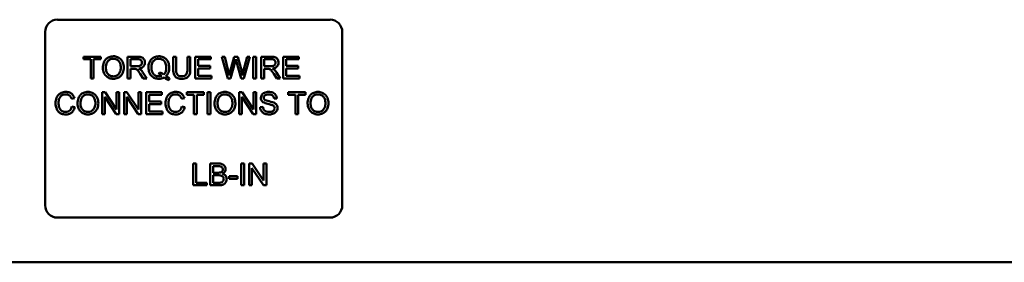
# Model space of a CAD drawing. Units: inches. Extents: x 2.2 to 96.8, y 1.1 to 75.4.
# Drawn here: x 41 to 44.2, y 36.1 to 36.9 of the extents above; entities that cross this region are included whole.
import ezdxf

# ---------------------------------------------------------------- set-up
doc = ezdxf.new("R2010")
doc.units = ezdxf.units.IN
doc.header["$LTSCALE"] = 4.5
doc.header["$MEASUREMENT"] = 0
doc.layers.add('Visible (ANSI)', color=7, linetype='Continuous', lineweight=50)

msp = doc.modelspace()

# ---------------------------------------------------------------- linework, layer by layer
at = {"layer": 'Visible (ANSI)'}
for p, q in [((41.1513, 36.9325), (42.0358, 36.9325)), ((41.1114, 36.3295), (41.1114, 36.8927)), ((42.0757, 36.8927), (42.0757, 36.3295)), ((41.292, 36.8123), (41.236, 36.8123)), ((41.236, 36.8123), (41.236, 36.804)), ((41.292, 36.804), (41.292, 36.8123)), ((41.41, 36.8123), (41.3787, 36.8123)), ((41.3787, 36.8123), (41.3787, 36.7416)), ((41.5363, 36.8123), (41.5269, 36.8123)), ((41.5269, 36.8123), (41.5269, 36.7715)), ((41.5363, 36.7715), (41.5363, 36.8123)), ((41.5825, 36.8123), (41.5731, 36.8123)), ((41.5731, 36.8123), (41.5731, 36.7715)), ((41.5825, 36.7715), (41.5825, 36.8123)), ((41.6495, 36.8123), (41.5983, 36.8123)), ((41.5983, 36.8123), (41.5983, 36.7416)), ((41.6495, 36.804), (41.6495, 36.8123)), ((41.6946, 36.8123), (41.685, 36.8123)), ((41.685, 36.8123), (41.7038, 36.7416)), ((41.7054, 36.766), (41.6946, 36.8123)), ((41.725, 36.8123), (41.7116, 36.7646)), ((41.7363, 36.8123), (41.725, 36.8123)), ((41.7465, 36.7765), (41.7363, 36.8123)), ((41.7665, 36.8123), (41.7555, 36.7669)), ((41.7567, 36.7416), (41.7759, 36.8123)), ((41.7759, 36.8123), (41.7665, 36.8123)), ((41.7957, 36.8123), (41.7863, 36.8123)), ((41.7863, 36.8123), (41.7863, 36.7416)), ((41.7957, 36.7416), (41.7957, 36.8123)), ((41.8436, 36.8123), (41.8123, 36.8123)), ((41.8123, 36.8123), (41.8123, 36.7416)), ((41.9349, 36.8123), (41.8837, 36.8123)), ((41.8837, 36.8123), (41.8837, 36.7416)), ((41.9349, 36.804), (41.9349, 36.8123)), ((41.236, 36.804), (41.2593, 36.804)), ((41.2593, 36.804), (41.2593, 36.7416)), ((41.2687, 36.7416), (41.2687, 36.804)), ((41.2687, 36.804), (41.292, 36.804)), ((41.388, 36.7811), (41.388, 36.8045)), ((41.388, 36.8045), (41.4104, 36.8045)), ((41.4081, 36.7811), (41.388, 36.7811)), ((41.6077, 36.7823), (41.6077, 36.804)), ((41.6077, 36.804), (41.6495, 36.804)), ((41.6469, 36.7823), (41.6077, 36.7823)), ((41.6469, 36.774), (41.6469, 36.7823)), ((41.7134, 36.7416), (41.7284, 36.7955)), ((41.7327, 36.7955), (41.7475, 36.7416)), ((41.8217, 36.7811), (41.8217, 36.8045)), ((41.8217, 36.8045), (41.844, 36.8045)), ((41.8418, 36.7811), (41.8217, 36.7811)), ((41.8931, 36.7823), (41.8931, 36.804)), ((41.8931, 36.804), (41.9349, 36.804)), ((41.9323, 36.7823), (41.8931, 36.7823)), ((41.9323, 36.774), (41.9323, 36.7823)), ((41.388, 36.7416), (41.388, 36.773)), ((41.388, 36.773), (41.3989, 36.773)), ((41.4198, 36.7563), (41.4292, 36.7416)), ((41.4409, 36.7416), (41.4287, 36.7608)), ((41.4829, 36.7612), (41.4806, 36.7544)), ((41.6077, 36.75), (41.6077, 36.774)), ((41.6077, 36.774), (41.6469, 36.774)), ((41.6511, 36.75), (41.6077, 36.75)), ((41.6511, 36.7416), (41.6511, 36.75)), ((41.8217, 36.7416), (41.8217, 36.773)), ((41.8217, 36.773), (41.8325, 36.773)), ((41.8535, 36.7563), (41.8628, 36.7416)), ((41.8745, 36.7416), (41.8623, 36.7608)), ((41.8931, 36.774), (41.9323, 36.774)), ((41.8931, 36.75), (41.8931, 36.774)), ((41.9365, 36.75), (41.8931, 36.75)), ((41.9365, 36.7416), (41.9365, 36.75)), ((41.2593, 36.7416), (41.2687, 36.7416)), ((41.3787, 36.7416), (41.388, 36.7416)), ((41.4292, 36.7416), (41.4409, 36.7416)), ((41.5128, 36.7361), (41.5155, 36.7426)), ((41.5983, 36.7416), (41.6511, 36.7416)), ((41.7038, 36.7416), (41.7134, 36.7416)), ((41.7475, 36.7416), (41.7567, 36.7416)), ((41.7863, 36.7416), (41.7957, 36.7416)), ((41.8123, 36.7416), (41.8217, 36.7416)), ((41.8628, 36.7416), (41.8745, 36.7416)), ((41.8837, 36.7416), (41.9365, 36.7416)), ((41.3057, 36.6966), (41.2961, 36.6966)), ((41.2961, 36.6966), (41.2961, 36.6259)), ((41.305, 36.6259), (41.305, 36.6814)), ((41.305, 36.6814), (41.3422, 36.6259)), ((41.3429, 36.6411), (41.3057, 36.6966)), ((41.3518, 36.6966), (41.3429, 36.6966)), ((41.3429, 36.6966), (41.3429, 36.6411)), ((41.3518, 36.6259), (41.3518, 36.6966)), ((41.377, 36.6966), (41.3675, 36.6966)), ((41.3675, 36.6966), (41.3675, 36.6259)), ((41.3764, 36.6259), (41.3764, 36.6814)), ((41.3764, 36.6814), (41.4136, 36.6259)), ((41.4142, 36.6411), (41.377, 36.6966)), ((41.4232, 36.6966), (41.4142, 36.6966)), ((41.4142, 36.6966), (41.4142, 36.6411)), ((41.4232, 36.6259), (41.4232, 36.6966)), ((41.4903, 36.6966), (41.4391, 36.6966)), ((41.4391, 36.6966), (41.4391, 36.6259)), ((41.4485, 36.6666), (41.4485, 36.6882)), ((41.4485, 36.6882), (41.4903, 36.6882)), ((41.4903, 36.6882), (41.4903, 36.6966)), ((41.6269, 36.6966), (41.5709, 36.6966)), ((41.5709, 36.6966), (41.5709, 36.6882)), ((41.5709, 36.6882), (41.5941, 36.6882)), ((41.5941, 36.6882), (41.5941, 36.6259)), ((41.6035, 36.6882), (41.6269, 36.6882)), ((41.6035, 36.6259), (41.6035, 36.6882)), ((41.6269, 36.6882), (41.6269, 36.6966)), ((41.6475, 36.6966), (41.6381, 36.6966)), ((41.6381, 36.6966), (41.6381, 36.6259)), ((41.6475, 36.6259), (41.6475, 36.6966)), ((41.7503, 36.6966), (41.7408, 36.6966)), ((41.7408, 36.6966), (41.7408, 36.6259)), ((41.7497, 36.6259), (41.7497, 36.6814)), ((41.7497, 36.6814), (41.7869, 36.6259)), ((41.7875, 36.6411), (41.7503, 36.6966)), ((41.7965, 36.6966), (41.7875, 36.6966)), ((41.7875, 36.6966), (41.7875, 36.6411)), ((41.7965, 36.6259), (41.7965, 36.6966)), ((41.9563, 36.6966), (41.9002, 36.6966)), ((41.9002, 36.6966), (41.9002, 36.6882)), ((41.9002, 36.6882), (41.9235, 36.6882)), ((41.9235, 36.6882), (41.9235, 36.6259)), ((41.9329, 36.6882), (41.9563, 36.6882)), ((41.9329, 36.6259), (41.9329, 36.6882)), ((41.9563, 36.6882), (41.9563, 36.6966)), ((41.1974, 36.675), (41.2066, 36.6772)), ((41.2078, 36.6484), (41.1984, 36.6507)), ((41.4876, 36.6666), (41.4485, 36.6666)), ((41.4485, 36.6583), (41.4876, 36.6583)), ((41.4485, 36.6342), (41.4485, 36.6583)), ((41.4876, 36.6583), (41.4876, 36.6666)), ((41.5542, 36.675), (41.5634, 36.6772)), ((41.5646, 36.6484), (41.5552, 36.6507)), ((41.8178, 36.6494), (41.809, 36.6486)), ((41.8543, 36.676), (41.8632, 36.6767)), ((41.2961, 36.6259), (41.305, 36.6259)), ((41.3422, 36.6259), (41.3518, 36.6259)), ((41.3675, 36.6259), (41.3764, 36.6259)), ((41.4136, 36.6259), (41.4232, 36.6259)), ((41.4391, 36.6259), (41.4919, 36.6259)), ((41.4919, 36.6342), (41.4485, 36.6342)), ((41.4919, 36.6259), (41.4919, 36.6342)), ((41.5941, 36.6259), (41.6035, 36.6259)), ((41.6381, 36.6259), (41.6475, 36.6259)), ((41.7408, 36.6259), (41.7497, 36.6259)), ((41.7869, 36.6259), (41.7965, 36.6259)), ((41.9235, 36.6259), (41.9329, 36.6259)), ((41.6015, 36.4652), (41.5922, 36.4652)), ((41.5922, 36.4652), (41.5922, 36.3945)), ((41.6015, 36.4028), (41.6015, 36.4652)), ((41.6736, 36.4652), (41.6471, 36.4652)), ((41.6471, 36.4652), (41.6471, 36.3945)), ((41.6565, 36.4355), (41.6565, 36.4568)), ((41.6565, 36.4568), (41.6706, 36.4568)), ((41.7572, 36.4652), (41.7479, 36.4652)), ((41.7479, 36.4652), (41.7479, 36.3945)), ((41.7572, 36.3945), (41.7572, 36.4652)), ((41.7832, 36.4652), (41.7736, 36.4652)), ((41.7736, 36.4652), (41.7736, 36.3945)), ((41.8204, 36.4097), (41.7832, 36.4652)), ((41.8294, 36.4652), (41.8204, 36.4652)), ((41.8204, 36.4652), (41.8204, 36.4097)), ((41.8294, 36.3945), (41.8294, 36.4652)), ((41.6717, 36.4355), (41.6565, 36.4355)), ((41.6565, 36.4028), (41.6565, 36.4271)), ((41.6565, 36.4271), (41.6728, 36.4271)), ((41.7356, 36.4244), (41.7088, 36.4244)), ((41.7088, 36.4244), (41.7088, 36.4157)), ((41.7356, 36.4157), (41.7356, 36.4244)), ((41.7826, 36.3945), (41.7826, 36.45)), ((41.7826, 36.45), (41.8198, 36.3945)), ((41.5922, 36.3945), (41.6363, 36.3945)), ((41.6363, 36.4028), (41.6015, 36.4028)), ((41.6363, 36.3945), (41.6363, 36.4028)), ((41.6471, 36.3945), (41.674, 36.3945)), ((41.6741, 36.4028), (41.6565, 36.4028)), ((41.7088, 36.4157), (41.7356, 36.4157)), ((41.7479, 36.3945), (41.7572, 36.3945)), ((41.7736, 36.3945), (41.7826, 36.3945)), ((41.8198, 36.3945), (41.8294, 36.3945)), ((42.0358, 36.2897), (41.1513, 36.2897)), ((54.8433, 36.1443), (37.8076, 36.1443))]:
    msp.add_line(p, q, dxfattribs=at)
for centre, start, end in [((41.1513, 36.8927), 90, 180), ((42.0358, 36.8927), 0, 90), ((41.1513, 36.3295), 180, 270), ((42.0358, 36.3295), 270, 0)]:
    msp.add_arc(centre, 0.0399, start, end, dxfattribs=at)
for points, knots in [([(41.3327, 36.8136), (41.3302, 36.8136), (41.3277, 36.8133), (41.323, 36.8124), (41.3208, 36.8118), (41.3148, 36.8092), (41.3115, 36.8069), (41.3066, 36.8019), (41.3038, 36.7986), (41.2996, 36.7878), (41.2988, 36.7819), (41.2988, 36.776)], [-0.3565789, -0.3565789, -0.3565789, -0.3565789, -0.2959741, -0.2959741, -0.2390557, -0.2390557, -0.1368814, -0.1368814, -0.069181, -0.069181, 0, 0, 0, 0]), ([(41.3665, 36.7768), (41.3665, 36.7799), (41.3662, 36.783), (41.3651, 36.7888), (41.3643, 36.7916), (41.361, 36.799), (41.3585, 36.8021), (41.3527, 36.8079), (41.3486, 36.8099), (41.3419, 36.8128), (41.3373, 36.8136), (41.3327, 36.8136)], [-0.1207104, -0.1207104, -0.1207104, -0.1207104, -0.1114121, -0.1114121, -0.1026803, -0.1026803, -0.0867137, -0.0867137, -0.0552418, -0.0552418, 0, 0, 0, 0]), ([(41.4352, 36.793), (41.4352, 36.7949), (41.435, 36.7967), (41.434, 36.8003), (41.4333, 36.8019), (41.4316, 36.8048), (41.4303, 36.8066), (41.4264, 36.8097), (41.4244, 36.8105), (41.419, 36.812), (41.4144, 36.8123), (41.41, 36.8123)], [-0.153772, -0.153772, -0.153772, -0.153772, -0.1262086, -0.1262086, -0.0990696, -0.0990696, -0.076107, -0.076107, -0.0522861, -0.0522861, 0, 0, 0, 0]), ([(41.4804, 36.8136), (41.4779, 36.8136), (41.4754, 36.8133), (41.4705, 36.8124), (41.4682, 36.8116), (41.4635, 36.8096), (41.46, 36.8077), (41.453, 36.8007), (41.4509, 36.7966), (41.4475, 36.7883), (41.4465, 36.7827), (41.4465, 36.777)], [-0.2035393, -0.2035393, -0.2035393, -0.2035393, -0.1718162, -0.1718162, -0.1413447, -0.1413447, -0.1066324, -0.1066324, -0.0681827, -0.0681827, 0, 0, 0, 0]), ([(41.5142, 36.777), (41.5142, 36.78), (41.5139, 36.7831), (41.5128, 36.7888), (41.512, 36.7916), (41.5088, 36.799), (41.5063, 36.802), (41.5008, 36.8076), (41.4969, 36.8097), (41.4896, 36.8128), (41.485, 36.8136), (41.4804, 36.8136)], [-0.1389213, -0.1389213, -0.1389213, -0.1389213, -0.1265127, -0.1265127, -0.1148065, -0.1148065, -0.0935725, -0.0935725, -0.055482, -0.055482, 0, 0, 0, 0]), ([(41.8688, 36.793), (41.8688, 36.7949), (41.8686, 36.7967), (41.8676, 36.8003), (41.8669, 36.8019), (41.8652, 36.8048), (41.8639, 36.8066), (41.86, 36.8097), (41.858, 36.8105), (41.8526, 36.812), (41.8481, 36.8123), (41.8436, 36.8123)], [-0.153772, -0.153772, -0.153772, -0.153772, -0.1262086, -0.1262086, -0.0990696, -0.0990696, -0.076107, -0.076107, -0.0522861, -0.0522861, 0, 0, 0, 0]), ([(41.2988, 36.776), (41.2988, 36.7732), (41.2991, 36.7704), (41.3003, 36.7648), (41.3012, 36.7621), (41.3036, 36.7567), (41.3056, 36.7531), (41.312, 36.7468), (41.3155, 36.7445), (41.3235, 36.7412), (41.328, 36.7404), (41.3327, 36.7404)], [-0.2643649, -0.2643649, -0.2643649, -0.2643649, -0.2124372, -0.2124372, -0.1608509, -0.1608509, -0.1033263, -0.1033263, -0.0549846, -0.0549846, 0, 0, 0, 0]), ([(41.3085, 36.7759), (41.3085, 36.7791), (41.3087, 36.7824), (41.3097, 36.7881), (41.3105, 36.7906), (41.3126, 36.7951), (41.3139, 36.797), (41.3178, 36.8007), (41.3204, 36.8025), (41.3262, 36.805), (41.3294, 36.8055), (41.3327, 36.8055)], [-0.1714639, -0.1714639, -0.1714639, -0.1714639, -0.1338882, -0.1338882, -0.1026871, -0.1026871, -0.0752378, -0.0752378, -0.0390787, -0.0390787, 0, 0, 0, 0]), ([(41.3326, 36.7484), (41.331, 36.7484), (41.3293, 36.7486), (41.3261, 36.7492), (41.3246, 36.7497), (41.3203, 36.7515), (41.3179, 36.7532), (41.3142, 36.7569), (41.3122, 36.7594), (41.3091, 36.7673), (41.3085, 36.7716), (41.3085, 36.7759)], [-0.2430683, -0.2430683, -0.2430683, -0.2430683, -0.2051854, -0.2051854, -0.1691709, -0.1691709, -0.100254, -0.100254, -0.050777, -0.050777, 0, 0, 0, 0]), ([(41.3568, 36.777), (41.3568, 36.7721), (41.3562, 36.7671), (41.3529, 36.7593), (41.3511, 36.7569), (41.347, 36.7529), (41.3447, 36.7513), (41.339, 36.749), (41.3359, 36.7484), (41.3326, 36.7484)], [-0.1521023, -0.1521023, -0.1521023, -0.1521023, -0.1059079, -0.1059079, -0.0723243, -0.0723243, -0.0383638, -0.0383638, 0, 0, 0, 0]), ([(41.3327, 36.8055), (41.3345, 36.8055), (41.3362, 36.8054), (41.3395, 36.8047), (41.3411, 36.8042), (41.3447, 36.8025), (41.3472, 36.8011), (41.3511, 36.797), (41.353, 36.7945), (41.3562, 36.7864), (41.3568, 36.7816), (41.3568, 36.777)], [-0.2824056, -0.2824056, -0.2824056, -0.2824056, -0.2273926, -0.2273926, -0.1742181, -0.1742181, -0.1040647, -0.1040647, -0.0555459, -0.0555459, 0, 0, 0, 0]), ([(41.3327, 36.7404), (41.3352, 36.7404), (41.3377, 36.7407), (41.3426, 36.7417), (41.3449, 36.7425), (41.352, 36.7456), (41.355, 36.7482), (41.3598, 36.7531), (41.362, 36.757), (41.3656, 36.7656), (41.3665, 36.7712), (41.3665, 36.7768)], [-0.1499971, -0.1499971, -0.1499971, -0.1499971, -0.1405345, -0.1405345, -0.1311803, -0.1311803, -0.1111955, -0.1111955, -0.0671382, -0.0671382, 0, 0, 0, 0]), ([(41.4256, 36.793), (41.4256, 36.792), (41.4254, 36.7911), (41.4249, 36.7891), (41.4246, 36.7882), (41.4233, 36.7859), (41.4224, 36.785), (41.4201, 36.7831), (41.4186, 36.7825), (41.4147, 36.7814), (41.4114, 36.7811), (41.4081, 36.7811)], [-0.07495865, -0.07495865, -0.07495865, -0.07495865, -0.06950385, -0.06950385, -0.06402628, -0.06402628, -0.05486643, -0.05486643, -0.03847378, -0.03847378, 0, 0, 0, 0]), ([(41.4104, 36.8045), (41.412, 36.8045), (41.4136, 36.8044), (41.4165, 36.8039), (41.4178, 36.8036), (41.4204, 36.8025), (41.4215, 36.8017), (41.4235, 36.7997), (41.4242, 36.7986), (41.4253, 36.796), (41.4256, 36.7945), (41.4256, 36.793)], [-0.08294276, -0.08294276, -0.08294276, -0.08294276, -0.06538107, -0.06538107, -0.05070844, -0.05070844, -0.03364934, -0.03364934, -0.01777167, -0.01777167, 0, 0, 0, 0]), ([(41.4153, 36.7738), (41.4186, 36.7742), (41.4219, 36.775), (41.4268, 36.7774), (41.4286, 36.7786), (41.4311, 36.7811), (41.4327, 36.7829), (41.4348, 36.788), (41.4352, 36.7905), (41.4352, 36.793)], [-0.1995686, -0.1995686, -0.1995686, -0.1995686, -0.1188106, -0.1188106, -0.0649638, -0.0649638, -0.029987, -0.029987, 0, 0, 0, 0]), ([(41.4465, 36.777), (41.4465, 36.774), (41.4468, 36.771), (41.4479, 36.7653), (41.4487, 36.7626), (41.4513, 36.7566), (41.4534, 36.7531), (41.4601, 36.7463), (41.4639, 36.7442), (41.4712, 36.7412), (41.4756, 36.7404), (41.4802, 36.7404)], [-0.1803849, -0.1803849, -0.1803849, -0.1803849, -0.152717, -0.152717, -0.126526, -0.126526, -0.0928076, -0.0928076, -0.0544192, -0.0544192, 0, 0, 0, 0]), ([(41.4562, 36.777), (41.4562, 36.7797), (41.4564, 36.7824), (41.4572, 36.7873), (41.4578, 36.7896), (41.4603, 36.7953), (41.4622, 36.7975), (41.4658, 36.801), (41.4681, 36.8026), (41.4739, 36.805), (41.4771, 36.8055), (41.4804, 36.8055)], [-0.1284586, -0.1284586, -0.1284586, -0.1284586, -0.1121262, -0.1121262, -0.0978852, -0.0978852, -0.0738402, -0.0738402, -0.039074, -0.039074, 0, 0, 0, 0]), ([(41.4804, 36.7484), (41.4787, 36.7484), (41.4769, 36.7486), (41.4736, 36.7493), (41.472, 36.7497), (41.4677, 36.7516), (41.4653, 36.7533), (41.4619, 36.7569), (41.4599, 36.7594), (41.4567, 36.7677), (41.4562, 36.7724), (41.4562, 36.777)], [-0.2744473, -0.2744473, -0.2744473, -0.2744473, -0.2283044, -0.2283044, -0.1847155, -0.1847155, -0.1054779, -0.1054779, -0.0541923, -0.0541923, 0, 0, 0, 0]), ([(41.4804, 36.8055), (41.4822, 36.8055), (41.4839, 36.8054), (41.4872, 36.8047), (41.4888, 36.8042), (41.4923, 36.8026), (41.4948, 36.8011), (41.4991, 36.7967), (41.5008, 36.7941), (41.5039, 36.7864), (41.5045, 36.7817), (41.5045, 36.777)], [-0.2357574, -0.2357574, -0.2357574, -0.2357574, -0.1935295, -0.1935295, -0.1527132, -0.1527132, -0.0989922, -0.0989922, -0.0552807, -0.0552807, 0, 0, 0, 0]), ([(41.5045, 36.777), (41.5045, 36.7742), (41.5043, 36.7713), (41.5033, 36.766), (41.5025, 36.7636), (41.5002, 36.7587), (41.4984, 36.7564), (41.4963, 36.7544)], [-0.09822798, -0.09822798, -0.09822798, -0.09822798, -0.06449445, -0.06449445, -0.03487978, -0.03487978, 0, 0, 0, 0]), ([(41.5035, 36.7492), (41.5053, 36.7509), (41.5068, 36.7528), (41.5095, 36.7569), (41.5107, 36.759), (41.513, 36.7652), (41.5142, 36.7703), (41.5142, 36.777)], [-0.1730683, -0.1730683, -0.1730683, -0.1730683, -0.1262247, -0.1262247, -0.0794855, -0.0794855, 0, 0, 0, 0]), ([(41.7284, 36.7955), (41.7287, 36.7967), (41.729, 36.798), (41.7297, 36.8008), (41.7301, 36.8023), (41.7305, 36.8038)], [-0.03352202, -0.03352202, -0.03352202, -0.03352202, -0.01818363, -0.01818363, 0, 0, 0, 0]), ([(41.7305, 36.8038), (41.7306, 36.8031), (41.7309, 36.8019), (41.7316, 36.7992), (41.7322, 36.7972), (41.7327, 36.7955)], [-0.03259036, -0.03259036, -0.03259036, -0.03259036, -0.02057545, -0.02057545, 0, 0, 0, 0]), ([(41.752, 36.7515), (41.7513, 36.7555), (41.7506, 36.7596), (41.7487, 36.7679), (41.7477, 36.7723), (41.7465, 36.7765)], [-0.1012884, -0.1012884, -0.1012884, -0.1012884, -0.0525593, -0.0525593, 0, 0, 0, 0]), ([(41.8592, 36.793), (41.8592, 36.792), (41.859, 36.7911), (41.8585, 36.7891), (41.8582, 36.7882), (41.8569, 36.7859), (41.856, 36.785), (41.8537, 36.7831), (41.8522, 36.7825), (41.8484, 36.7814), (41.845, 36.7811), (41.8418, 36.7811)], [-0.07495865, -0.07495865, -0.07495865, -0.07495865, -0.06950385, -0.06950385, -0.06402628, -0.06402628, -0.05486643, -0.05486643, -0.03847378, -0.03847378, 0, 0, 0, 0]), ([(41.844, 36.8045), (41.8456, 36.8045), (41.8472, 36.8044), (41.8501, 36.8039), (41.8514, 36.8036), (41.854, 36.8025), (41.8552, 36.8017), (41.8571, 36.7997), (41.8578, 36.7986), (41.8589, 36.796), (41.8592, 36.7945), (41.8592, 36.793)], [-0.08294276, -0.08294276, -0.08294276, -0.08294276, -0.06538107, -0.06538107, -0.05070844, -0.05070844, -0.03364934, -0.03364934, -0.01777167, -0.01777167, 0, 0, 0, 0]), ([(41.8489, 36.7738), (41.8522, 36.7742), (41.8555, 36.775), (41.8604, 36.7774), (41.8622, 36.7786), (41.8647, 36.7811), (41.8663, 36.7829), (41.8684, 36.788), (41.8688, 36.7905), (41.8688, 36.793)], [-0.1995686, -0.1995686, -0.1995686, -0.1995686, -0.1188106, -0.1188106, -0.0649638, -0.0649638, -0.029987, -0.029987, 0, 0, 0, 0]), ([(41.3989, 36.773), (41.3999, 36.773), (41.401, 36.773), (41.4026, 36.7729), (41.4034, 36.7728), (41.4041, 36.7727)], [-0.01994628, -0.01994628, -0.01994628, -0.01994628, -0.00790644, -0.00790644, 0, 0, 0, 0]), ([(41.4041, 36.7727), (41.4052, 36.7724), (41.4063, 36.772), (41.4087, 36.7707), (41.4096, 36.7699), (41.4122, 36.7673), (41.4146, 36.7644), (41.4198, 36.7563)], [-0.2374801, -0.2374801, -0.2374801, -0.2374801, -0.1844675, -0.1844675, -0.1140946, -0.1140946, 0, 0, 0, 0]), ([(41.4209, 36.7703), (41.4202, 36.7709), (41.4194, 36.7715), (41.4175, 36.7727), (41.4164, 36.7732), (41.4153, 36.7738)], [-0.02579976, -0.02579976, -0.02579976, -0.02579976, -0.01437146, -0.01437146, 0, 0, 0, 0]), ([(41.4287, 36.7608), (41.4275, 36.7626), (41.4263, 36.7644), (41.4237, 36.7675), (41.4223, 36.769), (41.4209, 36.7703)], [-0.04831733, -0.04831733, -0.04831733, -0.04831733, -0.02300668, -0.02300668, 0, 0, 0, 0]), ([(41.4802, 36.7404), (41.4833, 36.7404), (41.4863, 36.7408), (41.4922, 36.7423), (41.4949, 36.7434), (41.4976, 36.7448)], [-0.07191234, -0.07191234, -0.07191234, -0.07191234, -0.03551952, -0.03551952, 0, 0, 0, 0]), ([(41.4899, 36.7503), (41.4884, 36.7497), (41.4869, 36.7492), (41.4837, 36.7486), (41.4821, 36.7484), (41.4804, 36.7484)], [-0.03859303, -0.03859303, -0.03859303, -0.03859303, -0.01944824, -0.01944824, 0, 0, 0, 0]), ([(41.4806, 36.7544), (41.4823, 36.754), (41.4838, 36.7534), (41.487, 36.7521), (41.4885, 36.7513), (41.4899, 36.7503)], [-0.04022992, -0.04022992, -0.04022992, -0.04022992, -0.02037592, -0.02037592, 0, 0, 0, 0]), ([(41.4963, 36.7544), (41.4944, 36.756), (41.4924, 36.7573), (41.4879, 36.7595), (41.4854, 36.7605), (41.4829, 36.7612)], [-0.05964095, -0.05964095, -0.05964095, -0.05964095, -0.03123967, -0.03123967, 0, 0, 0, 0]), ([(41.4976, 36.7448), (41.5, 36.7429), (41.5025, 36.7412), (41.5076, 36.7383), (41.5101, 36.7371), (41.5128, 36.7361)], [-0.06952643, -0.06952643, -0.06952643, -0.06952643, -0.03321204, -0.03321204, 0, 0, 0, 0]), ([(41.5155, 36.7426), (41.5135, 36.7434), (41.5116, 36.7443), (41.5076, 36.7465), (41.5055, 36.7478), (41.5035, 36.7492)], [-0.05393215, -0.05393215, -0.05393215, -0.05393215, -0.02896393, -0.02896393, 0, 0, 0, 0]), ([(41.5269, 36.7715), (41.5269, 36.768), (41.5271, 36.7643), (41.5281, 36.7582), (41.5288, 36.7555), (41.531, 36.7506), (41.5324, 36.7486), (41.5357, 36.7456), (41.538, 36.7438), (41.5458, 36.7409), (41.5504, 36.7404), (41.5549, 36.7404)], [-0.3104, -0.3104, -0.3104, -0.3104, -0.2241104, -0.2241104, -0.1581781, -0.1581781, -0.0982604, -0.0982604, -0.052449, -0.052449, 0, 0, 0, 0]), ([(41.554, 36.7489), (41.5521, 36.7489), (41.5502, 36.7491), (41.5461, 36.75), (41.5446, 36.7508), (41.5421, 36.7523), (41.5408, 36.7534), (41.5384, 36.7565), (41.5378, 36.7583), (41.5365, 36.763), (41.5363, 36.7674), (41.5363, 36.7715)], [-0.1029539, -0.1029539, -0.1029539, -0.1029539, -0.0932631, -0.0932631, -0.0823044, -0.0823044, -0.0679874, -0.0679874, -0.0488485, -0.0488485, 0, 0, 0, 0]), ([(41.5731, 36.7715), (41.5731, 36.7686), (41.573, 36.7654), (41.5721, 36.7604), (41.5715, 36.7582), (41.5698, 36.7547), (41.5689, 36.7536), (41.5665, 36.7515), (41.5649, 36.7507), (41.5603, 36.7492), (41.5571, 36.7489), (41.554, 36.7489)], [-0.1225736, -0.1225736, -0.1225736, -0.1225736, -0.094293, -0.094293, -0.0735981, -0.0735981, -0.0571159, -0.0571159, -0.0356826, -0.0356826, 0, 0, 0, 0]), ([(41.5549, 36.7404), (41.5579, 36.7404), (41.5609, 36.7407), (41.5664, 36.7419), (41.5688, 36.7428), (41.572, 36.7447), (41.5748, 36.7464), (41.579, 36.7517), (41.5801, 36.7542), (41.5821, 36.761), (41.5825, 36.7663), (41.5825, 36.7715)], [-0.3403828, -0.3403828, -0.3403828, -0.3403828, -0.2315472, -0.2315472, -0.1383554, -0.1383554, -0.0958577, -0.0958577, -0.0613862, -0.0613862, 0, 0, 0, 0]), ([(41.7084, 36.7515), (41.708, 36.7539), (41.7075, 36.7563), (41.7065, 36.7611), (41.706, 36.7635), (41.7054, 36.766)], [-0.0585233, -0.0585233, -0.0585233, -0.0585233, -0.02940046, -0.02940046, 0, 0, 0, 0]), ([(41.7116, 36.7646), (41.7114, 36.7638), (41.7108, 36.7616), (41.7099, 36.7577), (41.709, 36.7541), (41.7084, 36.7515)], [-0.04691533, -0.04691533, -0.04691533, -0.04691533, -0.03271036, -0.03271036, 0, 0, 0, 0]), ([(41.7555, 36.7669), (41.7548, 36.7642), (41.7541, 36.7614), (41.753, 36.7563), (41.7524, 36.7539), (41.752, 36.7515)], [-0.06214285, -0.06214285, -0.06214285, -0.06214285, -0.02901185, -0.02901185, 0, 0, 0, 0]), ([(41.8325, 36.773), (41.8335, 36.773), (41.8346, 36.773), (41.8363, 36.7729), (41.8371, 36.7728), (41.8377, 36.7727)], [-0.01994628, -0.01994628, -0.01994628, -0.01994628, -0.00790644, -0.00790644, 0, 0, 0, 0]), ([(41.8377, 36.7727), (41.8388, 36.7724), (41.8399, 36.772), (41.8423, 36.7707), (41.8432, 36.7699), (41.8458, 36.7673), (41.8482, 36.7644), (41.8535, 36.7563)], [-0.2374801, -0.2374801, -0.2374801, -0.2374801, -0.1844675, -0.1844675, -0.1140946, -0.1140946, 0, 0, 0, 0]), ([(41.8545, 36.7703), (41.8538, 36.7709), (41.853, 36.7715), (41.8511, 36.7727), (41.85, 36.7732), (41.8489, 36.7738)], [-0.02579976, -0.02579976, -0.02579976, -0.02579976, -0.01437146, -0.01437146, 0, 0, 0, 0]), ([(41.8623, 36.7608), (41.8611, 36.7626), (41.8599, 36.7644), (41.8573, 36.7675), (41.856, 36.769), (41.8545, 36.7703)], [-0.04831733, -0.04831733, -0.04831733, -0.04831733, -0.02300668, -0.02300668, 0, 0, 0, 0]), ([(41.1786, 36.6978), (41.1761, 36.6978), (41.1735, 36.6976), (41.1686, 36.6966), (41.1662, 36.6958), (41.1593, 36.6927), (41.1564, 36.6902), (41.1515, 36.6852), (41.1495, 36.6815), (41.1461, 36.673), (41.1452, 36.6674), (41.1452, 36.6618)], [-0.1474319, -0.1474319, -0.1474319, -0.1474319, -0.1374177, -0.1374177, -0.12771, -0.12771, -0.1079907, -0.1079907, -0.0667721, -0.0667721, 0, 0, 0, 0]), ([(41.1549, 36.6618), (41.1549, 36.6645), (41.1551, 36.6671), (41.1558, 36.671), (41.1565, 36.6743), (41.1589, 36.6798), (41.1604, 36.682), (41.1638, 36.6853), (41.1659, 36.6869), (41.1719, 36.6893), (41.1752, 36.6898), (41.1784, 36.6898)], [-0.303459, -0.303459, -0.303459, -0.303459, -0.1821279, -0.1821279, -0.1238529, -0.1238529, -0.0762121, -0.0762121, -0.0388933, -0.0388933, 0, 0, 0, 0]), ([(41.1784, 36.6898), (41.1802, 36.6898), (41.182, 36.6896), (41.1853, 36.6889), (41.1869, 36.6883), (41.1905, 36.6863), (41.192, 36.6848), (41.1951, 36.681), (41.1964, 36.678), (41.1974, 36.675)], [-0.08808409, -0.08808409, -0.08808409, -0.08808409, -0.07254749, -0.07254749, -0.05840362, -0.05840362, -0.03682396, -0.03682396, 0, 0, 0, 0]), ([(41.2066, 36.6772), (41.2058, 36.6797), (41.2049, 36.6821), (41.2024, 36.6865), (41.2009, 36.6884), (41.1972, 36.6921), (41.1945, 36.6941), (41.1869, 36.6972), (41.1828, 36.6978), (41.1786, 36.6978)], [-0.1811988, -0.1811988, -0.1811988, -0.1811988, -0.1376123, -0.1376123, -0.0966933, -0.0966933, -0.0492282, -0.0492282, 0, 0, 0, 0]), ([(41.2503, 36.6978), (41.2479, 36.6978), (41.2454, 36.6976), (41.2407, 36.6967), (41.2385, 36.6961), (41.2325, 36.6935), (41.2291, 36.6912), (41.2243, 36.6862), (41.2215, 36.6828), (41.2173, 36.6721), (41.2165, 36.6662), (41.2165, 36.6603)], [-0.3565789, -0.3565789, -0.3565789, -0.3565789, -0.2959741, -0.2959741, -0.2390557, -0.2390557, -0.1368814, -0.1368814, -0.069181, -0.069181, 0, 0, 0, 0]), ([(41.2261, 36.6602), (41.2261, 36.6634), (41.2263, 36.6666), (41.2274, 36.6723), (41.2281, 36.6749), (41.2303, 36.6794), (41.2316, 36.6813), (41.2354, 36.685), (41.238, 36.6868), (41.2439, 36.6892), (41.2471, 36.6898), (41.2504, 36.6898)], [-0.1714639, -0.1714639, -0.1714639, -0.1714639, -0.1338882, -0.1338882, -0.1026871, -0.1026871, -0.0752378, -0.0752378, -0.0390787, -0.0390787, 0, 0, 0, 0]), ([(41.2841, 36.6611), (41.2841, 36.6642), (41.2839, 36.6673), (41.2827, 36.6731), (41.2819, 36.6758), (41.2787, 36.6833), (41.2761, 36.6864), (41.2704, 36.6922), (41.2663, 36.6942), (41.2595, 36.697), (41.255, 36.6978), (41.2503, 36.6978)], [-0.1207104, -0.1207104, -0.1207104, -0.1207104, -0.1114121, -0.1114121, -0.1026803, -0.1026803, -0.0867137, -0.0867137, -0.0552418, -0.0552418, 0, 0, 0, 0]), ([(41.2504, 36.6898), (41.2521, 36.6898), (41.2538, 36.6896), (41.2572, 36.6889), (41.2588, 36.6884), (41.2623, 36.6868), (41.2648, 36.6854), (41.2687, 36.6813), (41.2706, 36.6788), (41.2738, 36.6706), (41.2745, 36.6659), (41.2745, 36.6612)], [-0.2824056, -0.2824056, -0.2824056, -0.2824056, -0.2273926, -0.2273926, -0.1742181, -0.1742181, -0.1040647, -0.1040647, -0.0555459, -0.0555459, 0, 0, 0, 0]), ([(41.5355, 36.6978), (41.5329, 36.6978), (41.5304, 36.6976), (41.5254, 36.6966), (41.523, 36.6958), (41.5161, 36.6927), (41.5133, 36.6902), (41.5084, 36.6852), (41.5063, 36.6815), (41.5029, 36.673), (41.5021, 36.6674), (41.5021, 36.6618)], [-0.1474319, -0.1474319, -0.1474319, -0.1474319, -0.1374177, -0.1374177, -0.12771, -0.12771, -0.1079907, -0.1079907, -0.0667721, -0.0667721, 0, 0, 0, 0]), ([(41.5117, 36.6618), (41.5117, 36.6645), (41.512, 36.6671), (41.5127, 36.671), (41.5134, 36.6743), (41.5158, 36.6798), (41.5173, 36.682), (41.5207, 36.6853), (41.5228, 36.6869), (41.5287, 36.6893), (41.532, 36.6898), (41.5353, 36.6898)], [-0.303459, -0.303459, -0.303459, -0.303459, -0.1821279, -0.1821279, -0.1238529, -0.1238529, -0.0762121, -0.0762121, -0.0388933, -0.0388933, 0, 0, 0, 0]), ([(41.5353, 36.6898), (41.5371, 36.6898), (41.5389, 36.6896), (41.5422, 36.6889), (41.5437, 36.6883), (41.5473, 36.6863), (41.5489, 36.6848), (41.5519, 36.681), (41.5533, 36.678), (41.5542, 36.675)], [-0.08808409, -0.08808409, -0.08808409, -0.08808409, -0.07254749, -0.07254749, -0.05840362, -0.05840362, -0.03682396, -0.03682396, 0, 0, 0, 0]), ([(41.5634, 36.6772), (41.5627, 36.6797), (41.5617, 36.6821), (41.5592, 36.6865), (41.5578, 36.6884), (41.5541, 36.6921), (41.5513, 36.6941), (41.5438, 36.6972), (41.5397, 36.6978), (41.5355, 36.6978)], [-0.1811988, -0.1811988, -0.1811988, -0.1811988, -0.1376123, -0.1376123, -0.0966933, -0.0966933, -0.0492282, -0.0492282, 0, 0, 0, 0]), ([(41.695, 36.6978), (41.6925, 36.6978), (41.69, 36.6976), (41.6853, 36.6967), (41.6831, 36.6961), (41.6771, 36.6935), (41.6738, 36.6912), (41.6689, 36.6862), (41.6661, 36.6828), (41.6619, 36.6721), (41.6611, 36.6662), (41.6611, 36.6603)], [-0.3565789, -0.3565789, -0.3565789, -0.3565789, -0.2959741, -0.2959741, -0.2390557, -0.2390557, -0.1368814, -0.1368814, -0.069181, -0.069181, 0, 0, 0, 0]), ([(41.6708, 36.6602), (41.6708, 36.6634), (41.671, 36.6666), (41.672, 36.6723), (41.6728, 36.6749), (41.6749, 36.6794), (41.6762, 36.6813), (41.6801, 36.685), (41.6827, 36.6868), (41.6885, 36.6892), (41.6917, 36.6898), (41.695, 36.6898)], [-0.1714639, -0.1714639, -0.1714639, -0.1714639, -0.1338882, -0.1338882, -0.1026871, -0.1026871, -0.0752378, -0.0752378, -0.0390787, -0.0390787, 0, 0, 0, 0]), ([(41.7288, 36.6611), (41.7288, 36.6642), (41.7285, 36.6673), (41.7274, 36.6731), (41.7266, 36.6758), (41.7233, 36.6833), (41.7208, 36.6864), (41.715, 36.6922), (41.7109, 36.6942), (41.7042, 36.697), (41.6997, 36.6978), (41.695, 36.6978)], [-0.1207104, -0.1207104, -0.1207104, -0.1207104, -0.1114121, -0.1114121, -0.1026803, -0.1026803, -0.0867137, -0.0867137, -0.0552418, -0.0552418, 0, 0, 0, 0]), ([(41.695, 36.6898), (41.6968, 36.6898), (41.6985, 36.6896), (41.7018, 36.6889), (41.7034, 36.6884), (41.707, 36.6868), (41.7095, 36.6854), (41.7134, 36.6813), (41.7153, 36.6788), (41.7185, 36.6706), (41.7191, 36.6659), (41.7191, 36.6612)], [-0.2824056, -0.2824056, -0.2824056, -0.2824056, -0.2273926, -0.2273926, -0.1742181, -0.1742181, -0.1040647, -0.1040647, -0.0555459, -0.0555459, 0, 0, 0, 0]), ([(41.8366, 36.6978), (41.8342, 36.6978), (41.8317, 36.6976), (41.8264, 36.6966), (41.8243, 36.6957), (41.8207, 36.6941), (41.8187, 36.6928), (41.8149, 36.6891), (41.8137, 36.6869), (41.8121, 36.683), (41.8116, 36.6807), (41.8116, 36.6783)], [-0.08686892, -0.08686892, -0.08686892, -0.08686892, -0.07786202, -0.07786202, -0.06680678, -0.06680678, -0.04946893, -0.04946893, -0.02830799, -0.02830799, 0, 0, 0, 0]), ([(41.8206, 36.679), (41.8206, 36.6797), (41.8207, 36.6804), (41.821, 36.6817), (41.8213, 36.6824), (41.8222, 36.6842), (41.8231, 36.6853), (41.825, 36.6869), (41.8263, 36.6878), (41.8312, 36.6893), (41.8342, 36.6896), (41.837, 36.6896)], [-0.1403883, -0.1403883, -0.1403883, -0.1403883, -0.1205668, -0.1205668, -0.1010744, -0.1010744, -0.0610607, -0.0610607, -0.0326353, -0.0326353, 0, 0, 0, 0]), ([(41.8632, 36.6767), (41.8632, 36.6782), (41.863, 36.6797), (41.8623, 36.6825), (41.8618, 36.6838), (41.8602, 36.6873), (41.8588, 36.6894), (41.8546, 36.6934), (41.852, 36.6947), (41.8456, 36.6972), (41.8411, 36.6978), (41.8366, 36.6978)], [-0.1311046, -0.1311046, -0.1311046, -0.1311046, -0.1173277, -0.1173277, -0.1039861, -0.1039861, -0.0815615, -0.0815615, -0.0530597, -0.0530597, 0, 0, 0, 0]), ([(41.837, 36.6896), (41.8396, 36.6896), (41.8425, 36.6893), (41.8473, 36.6877), (41.8486, 36.6868), (41.8507, 36.685), (41.8517, 36.6838), (41.8535, 36.6804), (41.854, 36.6782), (41.8543, 36.676)], [-0.07249359, -0.07249359, -0.07249359, -0.07249359, -0.05811572, -0.05811572, -0.04550321, -0.04550321, -0.02598516, -0.02598516, 0, 0, 0, 0]), ([(41.9969, 36.6978), (41.9945, 36.6978), (41.992, 36.6976), (41.9873, 36.6967), (41.985, 36.6961), (41.9791, 36.6935), (41.9757, 36.6912), (41.9709, 36.6862), (41.9681, 36.6828), (41.9639, 36.6721), (41.9631, 36.6662), (41.9631, 36.6603)], [-0.3565789, -0.3565789, -0.3565789, -0.3565789, -0.2959741, -0.2959741, -0.2390557, -0.2390557, -0.1368814, -0.1368814, -0.069181, -0.069181, 0, 0, 0, 0]), ([(41.9727, 36.6602), (41.9727, 36.6634), (41.9729, 36.6666), (41.974, 36.6723), (41.9747, 36.6749), (41.9769, 36.6794), (41.9781, 36.6813), (41.982, 36.685), (41.9846, 36.6868), (41.9905, 36.6892), (41.9937, 36.6898), (41.997, 36.6898)], [-0.1714639, -0.1714639, -0.1714639, -0.1714639, -0.1338882, -0.1338882, -0.1026871, -0.1026871, -0.0752378, -0.0752378, -0.0390787, -0.0390787, 0, 0, 0, 0]), ([(42.0307, 36.6611), (42.0307, 36.6642), (42.0305, 36.6673), (42.0293, 36.6731), (42.0285, 36.6758), (42.0253, 36.6833), (42.0227, 36.6864), (42.017, 36.6922), (42.0129, 36.6942), (42.0061, 36.697), (42.0016, 36.6978), (41.9969, 36.6978)], [-0.1207104, -0.1207104, -0.1207104, -0.1207104, -0.1114121, -0.1114121, -0.1026803, -0.1026803, -0.0867137, -0.0867137, -0.0552418, -0.0552418, 0, 0, 0, 0]), ([(41.997, 36.6898), (41.9987, 36.6898), (42.0004, 36.6896), (42.0038, 36.6889), (42.0054, 36.6884), (42.0089, 36.6868), (42.0114, 36.6854), (42.0153, 36.6813), (42.0172, 36.6788), (42.0204, 36.6706), (42.0211, 36.6659), (42.0211, 36.6612)], [-0.2824056, -0.2824056, -0.2824056, -0.2824056, -0.2273926, -0.2273926, -0.1742181, -0.1742181, -0.1040647, -0.1040647, -0.0555459, -0.0555459, 0, 0, 0, 0]), ([(41.1452, 36.6618), (41.1452, 36.6582), (41.1456, 36.6547), (41.1474, 36.6463), (41.1489, 36.6429), (41.1512, 36.638), (41.1533, 36.635), (41.1588, 36.6297), (41.1617, 36.6281), (41.169, 36.6253), (41.1738, 36.6247), (41.1785, 36.6247)], [-0.1538063, -0.1538063, -0.1538063, -0.1538063, -0.142582, -0.142582, -0.1269489, -0.1269489, -0.0924858, -0.0924858, -0.0553131, -0.0553131, 0, 0, 0, 0]), ([(41.1777, 36.6327), (41.1758, 36.6327), (41.174, 36.6329), (41.1704, 36.6338), (41.1687, 36.6344), (41.1645, 36.6366), (41.1627, 36.6381), (41.1592, 36.6422), (41.1579, 36.6449), (41.1555, 36.6518), (41.1549, 36.6569), (41.1549, 36.6618)], [-0.1272438, -0.1272438, -0.1272438, -0.1272438, -0.1157273, -0.1157273, -0.1043161, -0.1043161, -0.0866541, -0.0866541, -0.0588762, -0.0588762, 0, 0, 0, 0]), ([(41.1984, 36.6507), (41.1978, 36.6483), (41.1971, 36.6459), (41.195, 36.6417), (41.1938, 36.6399), (41.1907, 36.6368), (41.1886, 36.6353), (41.1834, 36.6332), (41.1806, 36.6327), (41.1777, 36.6327)], [-0.1345311, -0.1345311, -0.1345311, -0.1345311, -0.0984808, -0.0984808, -0.0665804, -0.0665804, -0.0342102, -0.0342102, 0, 0, 0, 0]), ([(41.1785, 36.6247), (41.1813, 36.6247), (41.1842, 36.625), (41.1895, 36.6264), (41.192, 36.6274), (41.1964, 36.63), (41.1994, 36.6322), (41.2048, 36.6396), (41.2066, 36.6439), (41.2078, 36.6484)], [-0.2327926, -0.2327926, -0.2327926, -0.2327926, -0.1691173, -0.1691173, -0.1095805, -0.1095805, -0.0544045, -0.0544045, 0, 0, 0, 0]), ([(41.2165, 36.6603), (41.2165, 36.6575), (41.2168, 36.6547), (41.2179, 36.6491), (41.2188, 36.6464), (41.2213, 36.641), (41.2233, 36.6374), (41.2296, 36.6311), (41.2331, 36.6288), (41.2412, 36.6255), (41.2457, 36.6247), (41.2503, 36.6247)], [-0.2643649, -0.2643649, -0.2643649, -0.2643649, -0.2124372, -0.2124372, -0.1608509, -0.1608509, -0.1033263, -0.1033263, -0.0549846, -0.0549846, 0, 0, 0, 0]), ([(41.2503, 36.6327), (41.2486, 36.6327), (41.2469, 36.6329), (41.2437, 36.6335), (41.2422, 36.6339), (41.238, 36.6358), (41.2355, 36.6375), (41.2319, 36.6412), (41.2298, 36.6437), (41.2267, 36.6516), (41.2261, 36.6559), (41.2261, 36.6602)], [-0.2430683, -0.2430683, -0.2430683, -0.2430683, -0.2051854, -0.2051854, -0.1691709, -0.1691709, -0.100254, -0.100254, -0.050777, -0.050777, 0, 0, 0, 0]), ([(41.2745, 36.6612), (41.2745, 36.6564), (41.2738, 36.6513), (41.2706, 36.6436), (41.2687, 36.6411), (41.2647, 36.6372), (41.2623, 36.6356), (41.2567, 36.6332), (41.2535, 36.6327), (41.2503, 36.6327)], [-0.1521023, -0.1521023, -0.1521023, -0.1521023, -0.1059079, -0.1059079, -0.0723243, -0.0723243, -0.0383638, -0.0383638, 0, 0, 0, 0]), ([(41.2503, 36.6247), (41.2528, 36.6247), (41.2553, 36.6249), (41.2602, 36.626), (41.2626, 36.6267), (41.2697, 36.6299), (41.2726, 36.6325), (41.2775, 36.6374), (41.2796, 36.6412), (41.2832, 36.6499), (41.2841, 36.6555), (41.2841, 36.6611)], [-0.1499971, -0.1499971, -0.1499971, -0.1499971, -0.1405345, -0.1405345, -0.1311803, -0.1311803, -0.1111955, -0.1111955, -0.0671382, -0.0671382, 0, 0, 0, 0]), ([(41.5021, 36.6618), (41.5021, 36.6582), (41.5024, 36.6547), (41.5042, 36.6463), (41.5058, 36.6429), (41.5081, 36.638), (41.5101, 36.635), (41.5157, 36.6297), (41.5186, 36.6281), (41.5259, 36.6253), (41.5307, 36.6247), (41.5353, 36.6247)], [-0.1538063, -0.1538063, -0.1538063, -0.1538063, -0.142582, -0.142582, -0.1269489, -0.1269489, -0.0924858, -0.0924858, -0.0553131, -0.0553131, 0, 0, 0, 0]), ([(41.5345, 36.6327), (41.5327, 36.6327), (41.5308, 36.6329), (41.5272, 36.6338), (41.5255, 36.6344), (41.5214, 36.6366), (41.5196, 36.6381), (41.516, 36.6422), (41.5148, 36.6449), (41.5123, 36.6518), (41.5117, 36.6569), (41.5117, 36.6618)], [-0.1272438, -0.1272438, -0.1272438, -0.1272438, -0.1157273, -0.1157273, -0.1043161, -0.1043161, -0.0866541, -0.0866541, -0.0588762, -0.0588762, 0, 0, 0, 0]), ([(41.5552, 36.6507), (41.5547, 36.6483), (41.5539, 36.6459), (41.5519, 36.6417), (41.5506, 36.6399), (41.5475, 36.6368), (41.5455, 36.6353), (41.5403, 36.6332), (41.5374, 36.6327), (41.5345, 36.6327)], [-0.1345311, -0.1345311, -0.1345311, -0.1345311, -0.0984808, -0.0984808, -0.0665804, -0.0665804, -0.0342102, -0.0342102, 0, 0, 0, 0]), ([(41.5353, 36.6247), (41.5382, 36.6247), (41.541, 36.625), (41.5464, 36.6264), (41.5488, 36.6274), (41.5532, 36.63), (41.5562, 36.6322), (41.5617, 36.6396), (41.5635, 36.6439), (41.5646, 36.6484)], [-0.2327926, -0.2327926, -0.2327926, -0.2327926, -0.1691173, -0.1691173, -0.1095805, -0.1095805, -0.0544045, -0.0544045, 0, 0, 0, 0]), ([(41.6611, 36.6603), (41.6611, 36.6575), (41.6614, 36.6547), (41.6626, 36.6491), (41.6635, 36.6464), (41.6659, 36.641), (41.6679, 36.6374), (41.6743, 36.6311), (41.6778, 36.6288), (41.6858, 36.6255), (41.6904, 36.6247), (41.695, 36.6247)], [-0.2643649, -0.2643649, -0.2643649, -0.2643649, -0.2124372, -0.2124372, -0.1608509, -0.1608509, -0.1033263, -0.1033263, -0.0549846, -0.0549846, 0, 0, 0, 0]), ([(41.6949, 36.6327), (41.6933, 36.6327), (41.6916, 36.6329), (41.6884, 36.6335), (41.6869, 36.6339), (41.6826, 36.6358), (41.6802, 36.6375), (41.6765, 36.6412), (41.6745, 36.6437), (41.6714, 36.6516), (41.6708, 36.6559), (41.6708, 36.6602)], [-0.2430683, -0.2430683, -0.2430683, -0.2430683, -0.2051854, -0.2051854, -0.1691709, -0.1691709, -0.100254, -0.100254, -0.050777, -0.050777, 0, 0, 0, 0]), ([(41.7191, 36.6612), (41.7191, 36.6564), (41.7185, 36.6513), (41.7152, 36.6436), (41.7134, 36.6411), (41.7093, 36.6372), (41.707, 36.6356), (41.7013, 36.6332), (41.6982, 36.6327), (41.6949, 36.6327)], [-0.1521023, -0.1521023, -0.1521023, -0.1521023, -0.1059079, -0.1059079, -0.0723243, -0.0723243, -0.0383638, -0.0383638, 0, 0, 0, 0]), ([(41.695, 36.6247), (41.6975, 36.6247), (41.7, 36.6249), (41.7049, 36.626), (41.7072, 36.6267), (41.7143, 36.6299), (41.7173, 36.6325), (41.7221, 36.6374), (41.7243, 36.6412), (41.7279, 36.6499), (41.7288, 36.6555), (41.7288, 36.6611)], [-0.1499971, -0.1499971, -0.1499971, -0.1499971, -0.1405345, -0.1405345, -0.1311803, -0.1311803, -0.1111955, -0.1111955, -0.0671382, -0.0671382, 0, 0, 0, 0]), ([(41.809, 36.6486), (41.809, 36.6469), (41.8093, 36.6451), (41.81, 36.6418), (41.8106, 36.6402), (41.8123, 36.6366), (41.8139, 36.6341), (41.8188, 36.6296), (41.8215, 36.628), (41.8291, 36.6252), (41.8343, 36.6247), (41.8392, 36.6247)], [-0.1988872, -0.1988872, -0.1988872, -0.1988872, -0.1670593, -0.1670593, -0.1363541, -0.1363541, -0.0957314, -0.0957314, -0.0578101, -0.0578101, 0, 0, 0, 0]), ([(41.8116, 36.6783), (41.8116, 36.6764), (41.8119, 36.6745), (41.8131, 36.6712), (41.814, 36.6694), (41.8172, 36.6657), (41.8193, 36.6642), (41.8217, 36.663)], [-0.09142107, -0.09142107, -0.09142107, -0.09142107, -0.0580146, -0.0580146, -0.03102329, -0.03102329, 0, 0, 0, 0]), ([(41.8387, 36.6331), (41.8353, 36.6331), (41.832, 36.6335), (41.8276, 36.6352), (41.8253, 36.6362), (41.8218, 36.6391), (41.8208, 36.6404), (41.8187, 36.6443), (41.8181, 36.6469), (41.8178, 36.6494)], [-0.168652, -0.168652, -0.168652, -0.168652, -0.0837818, -0.0837818, -0.0518705, -0.0518705, -0.029905, -0.029905, 0, 0, 0, 0]), ([(41.8234, 36.6727), (41.8229, 36.6731), (41.8225, 36.6735), (41.8218, 36.6745), (41.8215, 36.675), (41.8208, 36.6767), (41.8206, 36.6778), (41.8206, 36.679)], [-0.02822848, -0.02822848, -0.02822848, -0.02822848, -0.02087815, -0.02087815, -0.01378527, -0.01378527, 0, 0, 0, 0]), ([(41.8217, 36.663), (41.8257, 36.6608), (41.8333, 36.6591), (41.8425, 36.6568), (41.8462, 36.6558), (41.848, 36.655)], [-0.05083125, -0.05083125, -0.05083125, -0.05083125, -0.02305951, -0.02305951, 0, 0, 0, 0]), ([(41.8533, 36.6631), (41.8487, 36.6652), (41.8395, 36.6671), (41.8309, 36.6693), (41.8276, 36.6703), (41.8246, 36.6718), (41.8239, 36.6722), (41.8234, 36.6727)], [-0.08393606, -0.08393606, -0.08393606, -0.08393606, -0.03484935, -0.03484935, -0.008323, -0.008323, 0, 0, 0, 0]), ([(41.848, 36.655), (41.8491, 36.6546), (41.8502, 36.6541), (41.8521, 36.653), (41.8529, 36.6524), (41.8546, 36.6507), (41.8552, 36.6497), (41.8561, 36.6476), (41.8563, 36.6464), (41.8563, 36.6451)], [-0.04483194, -0.04483194, -0.04483194, -0.04483194, -0.03507951, -0.03507951, -0.02694069, -0.02694069, -0.0153677, -0.0153677, 0, 0, 0, 0]), ([(41.8653, 36.6459), (41.8653, 36.6482), (41.865, 36.6504), (41.8636, 36.654), (41.8626, 36.656), (41.8585, 36.6603), (41.856, 36.6619), (41.8533, 36.6631)], [-0.117971, -0.117971, -0.117971, -0.117971, -0.0692743, -0.0692743, -0.0350376, -0.0350376, 0, 0, 0, 0]), ([(41.9631, 36.6603), (41.9631, 36.6575), (41.9634, 36.6547), (41.9645, 36.6491), (41.9654, 36.6464), (41.9679, 36.641), (41.9699, 36.6374), (41.9762, 36.6311), (41.9797, 36.6288), (41.9878, 36.6255), (41.9923, 36.6247), (41.9969, 36.6247)], [-0.2643649, -0.2643649, -0.2643649, -0.2643649, -0.2124372, -0.2124372, -0.1608509, -0.1608509, -0.1033263, -0.1033263, -0.0549846, -0.0549846, 0, 0, 0, 0]), ([(41.9969, 36.6327), (41.9952, 36.6327), (41.9935, 36.6329), (41.9903, 36.6335), (41.9888, 36.6339), (41.9846, 36.6358), (41.9821, 36.6375), (41.9785, 36.6412), (41.9764, 36.6437), (41.9733, 36.6516), (41.9727, 36.6559), (41.9727, 36.6602)], [-0.2430683, -0.2430683, -0.2430683, -0.2430683, -0.2051854, -0.2051854, -0.1691709, -0.1691709, -0.100254, -0.100254, -0.050777, -0.050777, 0, 0, 0, 0]), ([(42.0211, 36.6612), (42.0211, 36.6564), (42.0204, 36.6513), (42.0171, 36.6436), (42.0153, 36.6411), (42.0113, 36.6372), (42.0089, 36.6356), (42.0033, 36.6332), (42.0001, 36.6327), (41.9969, 36.6327)], [-0.1521023, -0.1521023, -0.1521023, -0.1521023, -0.1059079, -0.1059079, -0.0723243, -0.0723243, -0.0383638, -0.0383638, 0, 0, 0, 0]), ([(41.9969, 36.6247), (41.9994, 36.6247), (42.0019, 36.6249), (42.0068, 36.626), (42.0092, 36.6267), (42.0163, 36.6299), (42.0192, 36.6325), (42.0241, 36.6374), (42.0262, 36.6412), (42.0298, 36.6499), (42.0307, 36.6555), (42.0307, 36.6611)], [-0.1499971, -0.1499971, -0.1499971, -0.1499971, -0.1405345, -0.1405345, -0.1311803, -0.1311803, -0.1111955, -0.1111955, -0.0671382, -0.0671382, 0, 0, 0, 0]), ([(41.8563, 36.6451), (41.8563, 36.6443), (41.8562, 36.6436), (41.8559, 36.6421), (41.8557, 36.6414), (41.8549, 36.6398), (41.8542, 36.6386), (41.8516, 36.6362), (41.85, 36.6353), (41.8462, 36.6339), (41.8431, 36.6331), (41.8387, 36.6331)], [-0.18833, -0.18833, -0.18833, -0.18833, -0.1605176, -0.1605176, -0.1328902, -0.1328902, -0.0938389, -0.0938389, -0.0518823, -0.0518823, 0, 0, 0, 0]), ([(41.8392, 36.6247), (41.8416, 36.6247), (41.844, 36.6249), (41.8485, 36.6258), (41.8507, 36.6265), (41.8548, 36.6284), (41.8572, 36.6298), (41.8618, 36.6344), (41.8631, 36.6368), (41.8648, 36.6409), (41.8653, 36.6433), (41.8653, 36.6459)], [-0.1172418, -0.1172418, -0.1172418, -0.1172418, -0.094782, -0.094782, -0.0736467, -0.0736467, -0.0525792, -0.0525792, -0.0300631, -0.0300631, 0, 0, 0, 0]), ([(41.6706, 36.4568), (41.6728, 36.4568), (41.6754, 36.4567), (41.68, 36.4562), (41.6813, 36.4559), (41.6832, 36.455), (41.6841, 36.4544), (41.6859, 36.4527), (41.6865, 36.4516), (41.6876, 36.4491), (41.6878, 36.4475), (41.6878, 36.446)], [-0.06541572, -0.06541572, -0.06541572, -0.06541572, -0.05493482, -0.05493482, -0.04421138, -0.04421138, -0.03251222, -0.03251222, -0.01856731, -0.01856731, 0, 0, 0, 0]), ([(41.697, 36.4471), (41.697, 36.4484), (41.6969, 36.4498), (41.6962, 36.4525), (41.6957, 36.4539), (41.6941, 36.4568), (41.6929, 36.4586), (41.6896, 36.4615), (41.6877, 36.4627), (41.6816, 36.4648), (41.6776, 36.4652), (41.6736, 36.4652)], [-0.199834, -0.199834, -0.199834, -0.199834, -0.1660428, -0.1660428, -0.1316046, -0.1316046, -0.085287, -0.085287, -0.0474138, -0.0474138, 0, 0, 0, 0]), ([(41.6807, 36.4363), (41.6796, 36.436), (41.6783, 36.4358), (41.6753, 36.4355), (41.6734, 36.4355), (41.6717, 36.4355)], [-0.03528746, -0.03528746, -0.03528746, -0.03528746, -0.0204648, -0.0204648, 0, 0, 0, 0]), ([(41.6728, 36.4271), (41.675, 36.4271), (41.6774, 36.427), (41.6819, 36.4264), (41.6833, 36.4259), (41.6855, 36.4249), (41.6867, 36.4242), (41.6885, 36.4223), (41.6894, 36.4211), (41.6906, 36.4182), (41.6908, 36.4166), (41.6908, 36.415)], [-0.08644131, -0.08644131, -0.08644131, -0.08644131, -0.0725455, -0.0725455, -0.05770614, -0.05770614, -0.03745203, -0.03745203, -0.01914427, -0.01914427, 0, 0, 0, 0]), ([(41.6878, 36.446), (41.6878, 36.445), (41.6877, 36.4441), (41.6873, 36.4423), (41.687, 36.4415), (41.6862, 36.44), (41.6856, 36.4391), (41.6834, 36.4373), (41.682, 36.4367), (41.6807, 36.4363)], [-0.0669097, -0.0669097, -0.0669097, -0.0669097, -0.04939974, -0.04939974, -0.03347629, -0.03347629, -0.01711808, -0.01711808, 0, 0, 0, 0]), ([(41.6871, 36.4321), (41.6891, 36.4331), (41.691, 36.4343), (41.6942, 36.4376), (41.6952, 36.4394), (41.6966, 36.4429), (41.697, 36.4449), (41.697, 36.4471)], [-0.06391763, -0.06391763, -0.06391763, -0.06391763, -0.04504216, -0.04504216, -0.02520607, -0.02520607, 0, 0, 0, 0]), ([(41.7005, 36.4149), (41.7005, 36.4165), (41.7003, 36.418), (41.6996, 36.421), (41.6991, 36.4224), (41.6977, 36.4249), (41.6964, 36.4268), (41.6921, 36.4302), (41.6897, 36.4313), (41.6871, 36.4321)], [-0.1381565, -0.1381565, -0.1381565, -0.1381565, -0.1008711, -0.1008711, -0.065429, -0.065429, -0.0315331, -0.0315331, 0, 0, 0, 0]), ([(41.674, 36.3945), (41.677, 36.3945), (41.6802, 36.3946), (41.6864, 36.3957), (41.6886, 36.3965), (41.6926, 36.3984), (41.6941, 36.3998), (41.6973, 36.4031), (41.6985, 36.4059), (41.7, 36.4095), (41.7005, 36.4121), (41.7005, 36.4149)], [-0.05725413, -0.05725413, -0.05725413, -0.05725413, -0.05445201, -0.05445201, -0.0514284, -0.0514284, -0.04618165, -0.04618165, -0.03302446, -0.03302446, 0, 0, 0, 0]), ([(41.6804, 36.4031), (41.6797, 36.403), (41.6787, 36.4029), (41.6767, 36.4028), (41.6753, 36.4028), (41.6741, 36.4028)], [-0.02358539, -0.02358539, -0.02358539, -0.02358539, -0.01461481, -0.01461481, 0, 0, 0, 0]), ([(41.6908, 36.415), (41.6908, 36.4136), (41.6907, 36.4122), (41.6897, 36.4093), (41.689, 36.4082), (41.6874, 36.406), (41.6863, 36.4053), (41.684, 36.404), (41.6822, 36.4035), (41.6804, 36.4031)], [-0.04126055, -0.04126055, -0.04126055, -0.04126055, -0.03667616, -0.03667616, -0.03136353, -0.03136353, -0.02133432, -0.02133432, 0, 0, 0, 0])]:
    msp.add_open_spline(points, degree=3, knots=knots, dxfattribs=at)

doc.saveas('drawing.dxf')
